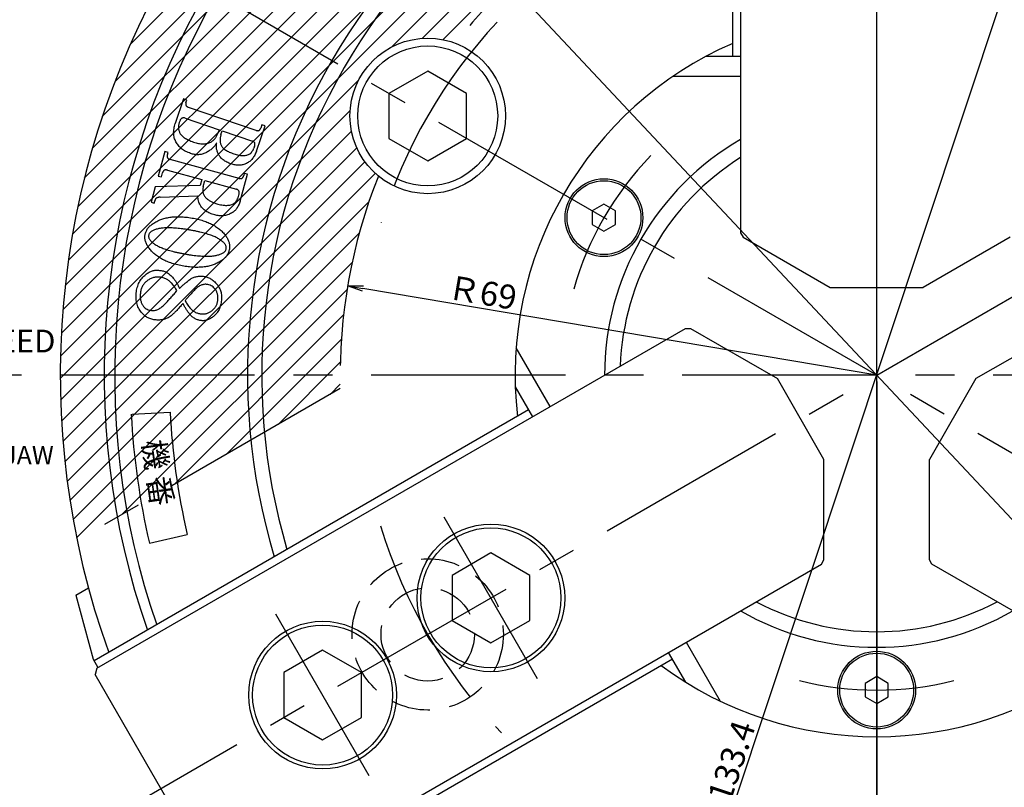
# Model space of a CAD drawing. Extents: x 29 to 582, y 12 to 405.
# Drawn here: x 347 to 473, y 217 to 316 of the extents above; entities that cross this region are included whole.
import ezdxf

# ---------------------------------------------------------------- set-up
doc = ezdxf.new("R2010")
doc.units = 0
doc.header["$LTSCALE"] = 20
for name, pattern in [('CENTER', [2, 1.25, -0.25, 0.25, -0.25]), ('HIDDEN', [0.375, 0.25, -0.125]), ('PHANTOM', [2.5, 1.25, -0.25, 0.25, -0.25, 0.25, -0.25])]:
    doc.linetypes.add(name, pattern=pattern)
doc.layers.get('0').update_dxf_attribs({"linetype": 'CONTINUOUS'})
for name, color, linetype in [('GR0', 7, 'CONTINUOUS'), ('MAIN0', 7, 'CONTINUOUS'), ('MAIN1', 7, 'CONTINUOUS')]:
    doc.layers.add(name, color=color, linetype=linetype)
doc.styles.add('KNJYOKO', font='TXT', dxfattribs={"bigfont": 'BIGFONT'})
doc.dimstyles.new('DXF001', dxfattribs={"dimtxt": 3.1, "dimasz": 2, "dimexe": 2, "dimexo": 0.8, "dimgap": 0.09, "dimtad": 1, "dimdec": 3, "dimdsep": 46, "dimtxsty": 'Standard', "dimcen": 0.09, "dimaunit": 1, "dimadec": 4, "dimazin": 2, "dimtfac": 0.903226, "dimtdec": 4, "dimtmove": 0, "dimatfit": 3, "dimfxl": 1, "dimtvp": 0.66129, "dimtolj": 1, "dimtzin": 0, "dimarcsym": 0})

# ---------------------------------------------------------------- blocks, each defined once
blk = doc.blocks.new('_OPEN')
at = {"color": 0, "linetype": 'ByBlock', "lineweight": -2}
for p, q in [((-1, 0.166667), (0, 0)), ((0, 0), (-1, -0.166667)), ((0, 0), (-1, 0))]:
    blk.add_line(p, q, dxfattribs=at)
blk = doc.blocks.new('*D24')
at = {"layer": 'MAIN0', "color": 0, "linetype": 'ByBlock', "lineweight": -2}
for p, q in [((456.98, 269.57), (456.98, 153.37)), ((511.63, 175.71), (515.48, 169.04))]:
    blk.add_line(p, q, dxfattribs=at)
blk.add_arc((456.98, 270.37), 115, 270.9964, 299.0035, dxfattribs=at)
at = {"layer": 'MAIN0', "color": 0, "linetype": 'ByBlock', "xscale": 2, "yscale": 2, "zscale": 2}
for p, rotation in [((514.48, 170.78), 29.99999532175747), ((456.98, 155.37), 180)]:
    blk.add_blockref('_OPEN', p, dxfattribs=dict(at, rotation=rotation))
at = {"layer": 'MAIN0', "color": 0, "linetype": 'ByBlock', "insert": (486.21, 161.27), "char_height": 3.1, "attachment_point": 5, "rotation": 15, "line_spacing_factor": 0.673548}
blk.add_mtext('\\A1;30°', dxfattribs=at)
blk = doc.blocks.new('*D29')
at = {"layer": 'MAIN0', "color": 0, "linetype": 'ByBlock', "lineweight": -2}
for p, q in [((423.98, 370.85), (423.98, 387.37)), ((456.98, 151.17), (456.98, 387.37)), ((425.98, 385.37), (454.98, 385.37))]:
    blk.add_line(p, q, dxfattribs=at)
at = {"layer": 'MAIN0', "color": 0, "linetype": 'ByBlock', "xscale": 2, "yscale": 2, "zscale": 2, "rotation": 180}
blk.add_blockref('_OPEN', (423.98, 385.37), dxfattribs=at)
at = {"layer": 'MAIN0', "color": 0, "linetype": 'ByBlock', "xscale": 2, "yscale": 2, "zscale": 2}
blk.add_blockref('_OPEN', (456.98, 385.37), dxfattribs=at)
at = {"layer": 'MAIN0', "color": 0, "linetype": 'ByBlock', "insert": (436.5, 387.42), "char_height": 3.1, "attachment_point": 5, "line_spacing_factor": 0.673548}
blk.add_mtext('\\A1;33', dxfattribs=at)
blk = doc.blocks.new('*D30')
at = {"layer": 'MAIN0', "color": 0, "linetype": 'ByBlock', "lineweight": -2}
blk.add_line((456.98, 270.37), (390.91, 281.52), dxfattribs=at)
at = {"layer": 'MAIN0', "color": 0, "linetype": 'ByBlock', "xscale": 2, "yscale": 2, "zscale": 2, "rotation": 170.4215779039527}
blk.add_blockref('_OPEN', (388.94, 281.85), dxfattribs=at)
at = {"layer": 'MAIN0', "color": 0, "linetype": 'ByBlock', "insert": (406.24, 281.01), "char_height": 3.1, "attachment_point": 5, "rotation": 350.4216, "line_spacing_factor": 0.673548, "style": 'KNJYOKO'}
blk.add_mtext('\\A1;Ｒ69', dxfattribs=at)
blk = doc.blocks.new('*D47')
at = {"layer": 'MAIN0', "color": 0, "linetype": 'ByBlock', "lineweight": -2}
blk.add_line((436.58, 209), (477.38, 331.74), dxfattribs=at)
at = {"layer": 'MAIN0', "color": 0, "linetype": 'ByBlock', "xscale": 2, "yscale": 2, "zscale": 2}
for p, rotation in [((478.01, 333.64), 71.61267880127924), ((435.95, 207.1), 251.6126788012792)]:
    blk.add_blockref('_OPEN', p, dxfattribs=dict(at, rotation=rotation))
at = {"layer": 'MAIN0', "color": 0, "linetype": 'ByBlock', "insert": (437.65, 218.71), "char_height": 3.1, "attachment_point": 5, "rotation": 71.6127, "line_spacing_factor": 0.673548}
blk.add_mtext('\\A1;∅133.4', dxfattribs=at)
blk = doc.blocks.new('*D54')
at = {"layer": 'MAIN0', "color": 0, "linetype": 'ByBlock', "lineweight": -2}
for p, q in [((528.93, 193.62), (385.03, 347.12)), ((530.3, 192.16), (542.49, 179.16))]:
    blk.add_line(p, q, dxfattribs=at)
at = {"layer": 'MAIN0', "color": 0, "linetype": 'ByBlock', "xscale": 2, "yscale": 2, "zscale": 2}
for p, rotation in [((383.66, 348.58), 133.1523897340054), ((530.3, 192.16), 313.1523897340054)]:
    blk.add_blockref('_OPEN', p, dxfattribs=dict(at, rotation=rotation))
at = {"layer": 'MAIN0', "color": 0, "linetype": 'ByBlock', "insert": (538.15, 186.78), "char_height": 3.1, "attachment_point": 5, "rotation": 313.1524, "line_spacing_factor": 0.673548}
blk.add_mtext('\\A1;∅214.4', dxfattribs=at)
blk = doc.blocks.new('*X55')
at = {"layer": 'MAIN0', "color": 0, "linetype": 'ByBlock', "lineweight": -2}
for p, q in [((357.39, 303.65), (423.7, 369.96)), ((356.11, 299.54), (423.98, 367.41)), ((358.98, 308.07), (419.28, 368.37)), ((360.97, 312.89), (414.46, 366.38)), ((355.07, 295.68), (423.98, 364.58)), ((363.56, 318.3), (409.05, 363.79)), ((354.23, 292.01), (423.98, 361.75)), ((367.13, 324.7), (402.65, 360.22)), ((353.56, 288.5), (423.98, 358.92)), ((353.02, 285.14), (423.98, 356.1)), ((373.01, 333.41), (393.94, 354.34)), ((352.61, 281.9), (423.98, 353.27)), ((352.32, 278.78), (423.98, 350.44)), ((352.12, 275.75), (423.98, 347.61)), ((352.01, 272.81), (423.98, 344.78)), ((394.58, 312.56), (423.98, 341.95)), ((398.54, 313.68), (423.98, 339.13)), ((401.2, 313.51), (423.98, 336.3)), ((417.4, 326.89), (423.98, 333.47)), ((351.98, 269.96), (390.39, 308.36)), ((352.03, 267.17), (389.26, 304.41)), ((352.14, 264.46), (389.43, 301.75)), ((352.33, 261.82), (390.12, 299.61)), ((352.57, 259.23), (391.16, 297.82)), ((352.87, 256.71), (392.49, 296.32)), ((353.23, 254.23), (391.69, 292.7)), ((353.63, 251.81), (390.43, 288.61)), ((354.09, 249.44), (389.52, 284.87)), ((359.92, 252.44), (388.86, 281.38)), ((366.61, 256.3), (388.41, 278.11)), ((373.3, 260.16), (388.13, 275)), ((379.99, 264.03), (388, 272.03)), ((386.68, 267.89), (387.99, 269.19))]:
    blk.add_line(p, q, dxfattribs=at)

msp = doc.modelspace()

# ---------------------------------------------------------------- linework, layer by layer
at = {"layer": 'MAIN0', "color": 3, "linetype": 'CENTER'}
for p, q in [((456.9788, 150.3699), (456.9788, 389.3699)), ((353.0557, 210.3699), (560.9018, 330.3699)), ((560.9018, 210.3699), (353.0557, 330.3699)), ((576.9788, 270.3699), (336.9788, 270.3699)), ((413.367, 231.3343), (401.367, 252.1189)), ((391.7164, 218.8343), (379.7164, 239.6189))]:
    msp.add_line(p, q, dxfattribs=at)
at = {"layer": 'MAIN0', "color": 3, "linetype": 'Continuous'}
for p, q in [((438.4788, 311.3699), (438.4788, 375.9066)), ((439.4788, 376.0566), (439.4788, 288.6562)), ((399.2365, 309.4809), (394.2365, 306.5942)), ((404.2365, 306.5942), (399.2365, 309.4809)), ((394.2365, 306.5942), (394.2365, 300.8207)), ((404.2365, 300.8207), (404.2365, 306.5942)), ((394.2365, 300.8207), (399.2365, 297.9339)), ((399.2365, 297.9339), (404.2365, 300.8207)), ((421.9047, 292.352), (420.4047, 291.4859)), ((420.4047, 291.4859), (420.4047, 289.7539)), ((423.4047, 291.4859), (421.9047, 292.352)), ((423.4047, 289.7539), (423.4047, 291.4859)), ((420.4047, 289.7539), (421.9047, 288.8879)), ((421.9047, 288.8879), (423.4047, 289.7539)), ((439.4788, 288.6562), (439.7905, 288.1162)), ((439.7905, 288.1162), (450.9788, 281.6566)), ((474.167, 288.1162), (462.9788, 281.6566)), ((450.9788, 281.6566), (462.9788, 281.6566)), ((356.7014, 232.682), (432.3924, 276.3823)), ((432.3924, 276.3823), (433.016, 276.3823)), ((433.016, 276.3823), (444.2042, 269.9227)), ((480.9416, 276.3823), (469.7533, 269.9227)), ((450.2042, 259.5304), (444.2042, 269.9227)), ((469.7533, 269.9227), (463.7533, 259.5304)), ((412.2217, 265.8914), (356.3313, 233.623)), ((450.2042, 246.6114), (450.2042, 259.5304)), ((463.7533, 246.6114), (463.7533, 259.5304)), ((407.367, 247.5001), (402.367, 244.6133)), ((412.367, 244.6133), (407.367, 247.5001)), ((374.2014, 202.3711), (449.8924, 246.0714)), ((449.8924, 246.0714), (450.2042, 246.6114)), ((464.0651, 246.0714), (463.7533, 246.6114)), ((539.7561, 202.3711), (464.0651, 246.0714)), ((402.367, 244.6133), (402.367, 238.8398)), ((412.367, 238.8398), (412.367, 244.6133)), ((353.9957, 242.0896), (356.2063, 233.8396)), ((402.367, 238.8398), (407.367, 235.9531)), ((407.367, 235.9531), (412.367, 238.8398)), ((385.7164, 235.0001), (380.7164, 232.1133)), ((390.7164, 232.1133), (385.7164, 235.0001)), ((356.2063, 233.8396), (356.8313, 232.757)), ((430.7217, 233.8485), (374.8313, 201.5801)), ((356.7014, 232.682), (356.4818, 231.8624)), ((373.3818, 202.5907), (356.4818, 231.8624)), ((380.7164, 232.1133), (380.7164, 226.3398)), ((390.7164, 226.3398), (390.7164, 232.1133)), ((456.9788, 231.602), (455.4788, 230.7359)), ((455.4788, 230.7359), (455.4788, 229.0039)), ((458.4788, 230.7359), (456.9788, 231.602)), ((458.4788, 229.0039), (458.4788, 230.7359)), ((455.4788, 229.0039), (456.9788, 228.1379)), ((456.9788, 228.1379), (458.4788, 229.0039)), ((380.7164, 226.3398), (385.7164, 223.4531)), ((385.7164, 223.4531), (390.7164, 226.3398))]:
    msp.add_line(p, q, dxfattribs=at)
at = {"layer": 'MAIN0', "color": 3, "linetype": 'PHANTOM'}
for p, q in [((388.0002, 268.6502), (354.1538, 249.109)), ((361.2127, 265.351), (366.1035, 265.6074)), ((363.4392, 248.7746), (368.3111, 249.8994))]:
    msp.add_line(p, q, dxfattribs=at)
at = {"layer": 'MAIN0', "color": 3, "linetype": 'Continuous'}
for centre, radius in [((399.2365, 303.7074), 10), ((399.2365, 303.7074), 9), ((421.9047, 290.6199), 5), ((421.9047, 290.6199), 4.75), ((407.367, 241.7266), 9.5), ((407.367, 241.7266), 9), ((385.7164, 229.2266), 9.5), ((385.7164, 229.2266), 9), ((456.9788, 229.8699), 5), ((456.9788, 229.8699), 4.75)]:
    msp.add_circle(centre, radius, dxfattribs=at)
at = {"layer": 'MAIN0', "color": 12, "linetype": 'HIDDEN'}
for radius in [9.73, 6]:
    msp.add_circle((399.2365, 237.0324), radius, dxfattribs=at)
at = {"layer": 'MAIN0', "color": 3, "linetype": 'PHANTOM'}
for radius, start, end in [(69, 118.571878, 141.777157), (69, 158.222843, 181.428122), (96, 183, 193), (91, 183, 193)]:
    msp.add_arc((456.9788, 270.3699), radius, start, end, dxfattribs=at)
at = {"layer": 'MAIN0', "color": 3, "linetype": 'CENTER'}
for radius, start, end in [(66.675, 137.082722, 162.917278), (40.5, 135.816708, 164.183292), (40.5, 255.816708, 284.183292)]:
    msp.add_arc((456.9788, 270.3699), radius, start, end, dxfattribs=at)
at = {"layer": 'MAIN0', "color": 12, "linetype": 'CENTER'}
msp.add_arc((456.9788, 270.3699), 66.675, 196.901479, 223.627164, dxfattribs=at)
at = {"layer": 'MAIN1', "color": 7, "linetype": 'Continuous'}
for p, q in [((435.0413, 311.3699), (439.4788, 311.3699)), ((439.4788, 308.7718), (430.7577, 308.7718)), ((367.8484, 305.884), (366.7797, 302.7445)), ((368.26, 305.7439), (367.8484, 305.884)), ((368.1458, 305.4121), (368.26, 305.7439)), ((377.1936, 301.8417), (368.4927, 304.8023)), ((368.023, 303.4254), (372.4014, 301.9343)), ((372.4014, 301.9343), (372.2334, 301.4387)), ((372.6449, 301.2987), (372.813, 301.7943)), ((372.813, 301.7943), (376.7239, 300.4648)), ((377.213, 299.1913), (378.3184, 302.4407)), ((377.9068, 302.5807), (377.756, 302.139)), ((378.3184, 302.4407), (377.9068, 302.5807)), ((365.4348, 299.1133), (364.576, 295.972)), ((365.8382, 299.0023), (365.4348, 299.1133)), ((365.7618, 298.7213), (365.8382, 299.0023)), ((376.9695, 299.827), (376.8747, 299.5512)), ((374.9957, 295.6574), (366.1299, 298.0834)), ((364.9794, 295.861), (365.1188, 296.3658)), ((365.7609, 296.7336), (370.1823, 295.5248)), ((375.6464, 296.3208), (375.5699, 296.0398)), ((376.0498, 296.2098), (375.6464, 296.3208)), ((364.576, 295.972), (364.9794, 295.861)), ((370.1823, 295.5248), (369.9664, 294.7391)), ((370.3699, 294.6281), (370.5857, 295.4138)), ((370.5857, 295.4138), (374.6267, 294.3076)), ((375.0987, 292.7306), (376.0498, 296.2098)), ((364.1916, 294.5695), (363.6542, 292.6049)), ((369.9664, 294.7391), (364.1916, 294.5695)), ((363.6542, 292.6049), (364.0576, 292.4939)), ((364.0576, 292.4939), (364.1655, 292.8868)), ((364.8098, 293.2544), (369.681, 293.4295)), ((414.9717, 266.3244), (410.6112, 273.877)), ((410.503, 268.8683), (412.7217, 265.0254)), ((353.9957, 242.0896), (355.6038, 243.018)), ((432.4717, 236.0135), (436.8322, 228.4609)), ((432.4404, 230.8716), (430.2217, 234.7145))]:
    msp.add_line(p, q, dxfattribs=at)
for radius, start, end in [(105, 100.147944, 199.852056), (99.3537, 100.7313, 199.2687), (98, 100.881333, 199.118667), (80.9165, 103.216469, 196.783531), (79.0835, 103.528559, 196.471441), (46.5, 113.443807, 186.556193), (35, 120, 180), (33, 122.025932, 177.974068), (33, 242.025932, 297.974068), (35, 240, 300), (46.5, 233.443807, 306.556193)]:
    msp.add_arc((456.9788, 270.3699), radius, start, end, dxfattribs=at)
for points, knots in [([(368.1458, 305.4121), (368.135, 305.3772), (368.1145, 305.3113), (368.1082, 305.2121), (368.1203, 305.1204), (368.1554, 305.0371), (368.2125, 304.9642), (368.2863, 304.8987), (368.3824, 304.8448), (368.4542, 304.8171), (368.4927, 304.8023)], [0, 0, 0, 0, 0.13615639, 0.25728507, 0.36857519, 0.479313, 0.59050586, 0.71228784, 0.84587704, 1, 1, 1, 1]), ([(366.8637, 300.3807), (366.8205, 300.4638), (366.7342, 300.6297), (366.6448, 300.8978), (366.5861, 301.1769), (366.5615, 301.4683), (366.5648, 301.7718), (366.6064, 302.0866), (366.6744, 302.4144), (366.7439, 302.6323), (366.7797, 302.7445)], [0, 0, 0, 0, 0.11498953, 0.22982622, 0.34627291, 0.46514135, 0.58884986, 0.71882368, 0.85520149, 1, 1, 1, 1]), ([(367.2839, 302.8802), (367.2656, 302.8209), (367.2296, 302.7042), (367.1945, 302.5267), (367.1806, 302.3512), (367.1792, 302.1773), (367.1986, 302.0044), (367.2391, 301.8341), (367.2917, 301.6635), (367.3422, 301.5546), (367.3679, 301.4991)], [0, 0, 0, 0, 0.13095417, 0.25758287, 0.38080967, 0.50206321, 0.62408165, 0.74688828, 0.87103445, 1, 1, 1, 1]), ([(368.023, 303.4254), (367.9831, 303.4364), (367.9072, 303.4573), (367.7911, 303.4615), (367.684, 303.4309), (367.5844, 303.3758), (367.4948, 303.2906), (367.4163, 303.1781), (367.3413, 303.0407), (367.3039, 302.9362), (367.2839, 302.8802)], [0, 0, 0, 0, 0.11881782, 0.22631064, 0.32909047, 0.43548487, 0.55102181, 0.68124583, 0.8292053, 1, 1, 1, 1]), ([(367.3679, 301.4991), (367.3992, 301.4433), (367.4641, 301.3273), (367.6022, 301.1701), (367.7724, 301.0189), (367.9767, 300.8728), (368.2144, 300.7307), (368.4871, 300.5957), (368.7941, 300.4667), (369.0123, 300.389), (369.1262, 300.3484)], [0, 0, 0, 0, 0.08909953, 0.18515842, 0.29027279, 0.40663297, 0.53529311, 0.6765818, 0.83119325, 1, 1, 1, 1]), ([(371.3348, 300.3312), (371.3878, 300.3649), (371.4922, 300.4312), (371.6383, 300.5439), (371.769, 300.6694), (371.8883, 300.8031), (371.9944, 300.9469), (372.09, 301.0994), (372.1702, 301.2644), (372.2121, 301.3801), (372.2334, 301.4387)], [0, 0, 0, 0, 0.12919963, 0.25462016, 0.37909557, 0.50165885, 0.62321883, 0.74674187, 0.87174323, 1, 1, 1, 1]), ([(377.1936, 301.8417), (377.2264, 301.8319), (377.2883, 301.8134), (377.3809, 301.8049), (377.4668, 301.8106), (377.542, 301.8444), (377.6115, 301.8895), (377.6693, 301.9568), (377.7201, 302.0404), (377.7435, 302.1047), (377.756, 302.139)], [0, 0, 0, 0, 0.14039116, 0.26498471, 0.38076176, 0.48934777, 0.59992343, 0.71911515, 0.85028955, 1, 1, 1, 1]), ([(368.7491, 298.8767), (368.6386, 298.9175), (368.4231, 298.9971), (368.1177, 299.1398), (367.8385, 299.3), (367.59, 299.4831), (367.3658, 299.6795), (367.1682, 299.8938), (366.998, 300.1271), (366.9084, 300.2962), (366.8637, 300.3807)], [0, 0, 0, 0, 0.14266782, 0.27811503, 0.40793806, 0.5318392, 0.65141591, 0.76840729, 0.88431314, 1, 1, 1, 1]), ([(369.1262, 300.3484), (369.2335, 300.3137), (369.4417, 300.2463), (369.7524, 300.1757), (370.0499, 300.1308), (370.3342, 300.1161), (370.6051, 300.1251), (370.8622, 300.1649), (371.1071, 300.2294), (371.2595, 300.2975), (371.3348, 300.3312)], [0, 0, 0, 0, 0.14918574, 0.28965965, 0.42130887, 0.54699933, 0.66595242, 0.77945233, 0.89086993, 1, 1, 1, 1]), ([(372.1062, 300.2536), (372.0655, 300.1862), (371.9844, 300.0519), (371.8455, 299.8609), (371.6906, 299.682), (371.5181, 299.516), (371.3338, 299.357), (371.1293, 299.2149), (370.9145, 299.076), (370.7603, 298.9982), (370.6819, 298.9586)], [0, 0, 0, 0, 0.12082098, 0.24076883, 0.36189116, 0.48349909, 0.60784901, 0.73509679, 0.86538324, 1, 1, 1, 1]), ([(372.3346, 298.7625), (372.3034, 298.8289), (372.2422, 298.959), (372.1704, 299.1569), (372.1117, 299.3499), (372.0773, 299.5394), (372.0521, 299.7243), (372.055, 299.9048), (372.0673, 300.0821), (372.0932, 300.1964), (372.1062, 300.2536)], [0, 0, 0, 0, 0.14272998, 0.27991757, 0.40960585, 0.53496792, 0.6546781, 0.77216963, 0.88588731, 1, 1, 1, 1]), ([(372.6449, 301.2987), (372.6252, 301.235), (372.5866, 301.1104), (372.5475, 300.9223), (372.5274, 300.7375), (372.5279, 300.5556), (372.545, 300.3766), (372.5793, 300.2009), (372.6333, 300.0287), (372.6839, 299.9191), (372.7096, 299.8636)], [0, 0, 0, 0, 0.13537013, 0.26507922, 0.38987193, 0.51251094, 0.63425155, 0.75479567, 0.87577224, 1, 1, 1, 1]), ([(376.9695, 299.827), (376.9813, 299.8662), (377.0036, 299.9402), (377.0191, 300.0484), (377.0184, 300.1463), (376.9977, 300.2343), (376.954, 300.31), (376.8955, 300.3759), (376.8167, 300.429), (376.756, 300.4524), (376.7239, 300.4648)], [0, 0, 0, 0, 0.15730307, 0.29661248, 0.41805209, 0.53182005, 0.63929032, 0.7506572, 0.86775598, 1, 1, 1, 1]), ([(370.6819, 298.9586), (370.6079, 298.9245), (370.4608, 298.8566), (370.2293, 298.7875), (369.9943, 298.7388), (369.7538, 298.715), (369.5082, 298.7172), (369.2581, 298.7468), (369.0033, 298.7977), (368.8349, 298.85), (368.7491, 298.8767)], [0, 0, 0, 0, 0.12287727, 0.24429617, 0.36381175, 0.48476492, 0.60838634, 0.73388159, 0.86445542, 1, 1, 1, 1]), ([(372.7096, 299.8636), (372.7375, 299.8145), (372.7963, 299.7112), (372.9199, 299.5696), (373.0752, 299.4327), (373.2642, 299.3041), (373.4803, 299.1723), (373.7319, 299.0518), (374.0144, 298.9327), (374.216, 298.862), (374.3213, 298.825)], [0, 0, 0, 0, 0.08636089, 0.18152505, 0.28588574, 0.4027069, 0.53092342, 0.67302463, 0.82923133, 1, 1, 1, 1]), ([(377.213, 299.1913), (377.1796, 299.0979), (377.1145, 298.9158), (376.9891, 298.6615), (376.8544, 298.4262), (376.7011, 298.2149), (376.5326, 298.0258), (376.3476, 297.8613), (376.149, 297.7168), (376.0051, 297.6397), (375.9331, 297.6011)], [0, 0, 0, 0, 0.1418334, 0.27652649, 0.40503841, 0.52942309, 0.64952123, 0.76671665, 0.8830934, 1, 1, 1, 1]), ([(376.2714, 298.7733), (376.3401, 298.8228), (376.4757, 298.9205), (376.6449, 299.1051), (376.7827, 299.3152), (376.8436, 299.4715), (376.8747, 299.5512)], [0, 0, 0, 0, 0.25281037, 0.49920678, 0.74485199, 1, 1, 1, 1]), ([(365.7618, 298.7213), (365.7528, 298.6818), (365.7358, 298.6072), (365.7298, 298.4979), (365.7436, 298.3979), (365.7838, 298.3116), (365.839, 298.2335), (365.9188, 298.1709), (366.0169, 298.119), (366.0909, 298.0957), (366.1299, 298.0834)], [0, 0, 0, 0, 0.14384816, 0.27165523, 0.38749425, 0.4983845, 0.60698628, 0.72458583, 0.85504504, 1, 1, 1, 1]), ([(373.9464, 297.5386), (373.8488, 297.5738), (373.6605, 297.6417), (373.3954, 297.7647), (373.1528, 297.8952), (372.9402, 298.0468), (372.7465, 298.2019), (372.5853, 298.3781), (372.4423, 298.5611), (372.3702, 298.696), (372.3346, 298.7625)], [0, 0, 0, 0, 0.14972543, 0.28899942, 0.42181702, 0.54701668, 0.66564278, 0.77941473, 0.89125916, 1, 1, 1, 1]), ([(375.9331, 297.6011), (375.8591, 297.567), (375.7114, 297.4989), (375.4778, 297.4291), (375.2381, 297.3837), (374.9919, 297.361), (374.7384, 297.3693), (374.4791, 297.4001), (374.2122, 297.4525), (374.0364, 297.5095), (373.9464, 297.5386)], [0, 0, 0, 0, 0.11957875, 0.23874705, 0.3569207, 0.47768093, 0.60118553, 0.72867418, 0.86112358, 1, 1, 1, 1]), ([(374.3213, 298.825), (374.4193, 298.7935), (374.6088, 298.7327), (374.8903, 298.6655), (375.1568, 298.6221), (375.4091, 298.6008), (375.6468, 298.6073), (375.87, 298.6372), (376.0794, 298.6895), (376.2081, 298.7457), (376.2714, 298.7733)], [0, 0, 0, 0, 0.15439691, 0.29839784, 0.43373307, 0.5590973, 0.67766504, 0.78966679, 0.89655555, 1, 1, 1, 1]), ([(365.7609, 296.7336), (365.7207, 296.7426), (365.6454, 296.7596), (365.5345, 296.7658), (365.4346, 296.7517), (365.3458, 296.7147), (365.2696, 296.6564), (365.2061, 296.5772), (365.1543, 296.4787), (365.131, 296.4047), (365.1188, 296.3658)], [0, 0, 0, 0, 0.14558648, 0.27269378, 0.39036444, 0.4994416, 0.6091381, 0.72609377, 0.85583869, 1, 1, 1, 1]), ([(374.9957, 295.6574), (375.0302, 295.6493), (375.0958, 295.6339), (375.193, 295.6348), (375.2819, 295.6521), (375.3604, 295.6928), (375.4306, 295.7506), (375.4858, 295.8314), (375.5372, 295.9271), (375.5585, 296.0007), (375.5699, 296.0398)], [0, 0, 0, 0, 0.13460499, 0.255346241, 0.366858569, 0.476070031, 0.588150195, 0.709539187, 0.845551669, 1, 1, 1, 1]), ([(370.3699, 294.6281), (370.3523, 294.5555), (370.3182, 294.4145), (370.2979, 294.2025), (370.3034, 293.9998), (370.3355, 293.806), (370.3999, 293.6238), (370.4869, 293.4492), (370.603, 293.2843), (370.6988, 293.1869), (370.7477, 293.1372)], [0, 0, 0, 0, 0.13779544, 0.26787662, 0.39217503, 0.51161637, 0.62926697, 0.74787203, 0.87125289, 1, 1, 1, 1]), ([(374.9472, 293.4965), (374.9607, 293.5493), (374.9861, 293.6487), (374.9977, 293.7933), (374.994, 293.9221), (374.9654, 294.0357), (374.9115, 294.1312), (374.837, 294.21), (374.7406, 294.2713), (374.6658, 294.2951), (374.6267, 294.3076)], [0, 0, 0, 0, 0.16410729, 0.30942379, 0.43641116, 0.55166953, 0.65935289, 0.76382109, 0.87635351, 1, 1, 1, 1]), ([(364.8098, 293.2544), (364.7661, 293.2511), (364.6829, 293.2449), (364.5654, 293.2229), (364.4628, 293.1905), (364.3725, 293.1516), (364.2983, 293.0996), (364.2395, 293.0374), (364.1925, 292.9671), (364.1746, 292.9138), (364.1655, 292.8868)], [0, 0, 0, 0, 0.16533545, 0.31462999, 0.44952602, 0.57089098, 0.68437301, 0.78850384, 0.89277568, 1, 1, 1, 1]), ([(370.0076, 292.194), (369.957, 292.2899), (369.8566, 292.4801), (369.7574, 292.7874), (369.6932, 293.1044), (369.6851, 293.3204), (369.681, 293.4295)], [0, 0, 0, 0, 0.25145258, 0.49873222, 0.74687112, 1, 1, 1, 1]), ([(370.7477, 293.1372), (370.8415, 293.0548), (371.0357, 292.8843), (371.3868, 292.6839), (371.7837, 292.5028), (372.0738, 292.4168), (372.2251, 292.372)], [0, 0, 0, 0, 0.22235647, 0.46042417, 0.71841088, 1, 1, 1, 1]), ([(372.2251, 292.372), (372.3469, 292.3406), (372.5802, 292.2804), (372.922, 292.2252), (373.2381, 292.1973), (373.5296, 292.2038), (373.7969, 292.24), (374.0394, 292.3074), (374.2587, 292.4066), (374.3831, 292.501), (374.4446, 292.5477)], [0, 0, 0, 0, 0.16305741, 0.31260601, 0.4486901, 0.57436636, 0.69012593, 0.79779814, 0.9001128, 1, 1, 1, 1]), ([(375.0987, 292.7306), (375.0732, 292.6444), (375.0237, 292.4768), (374.9257, 292.2388), (374.814, 292.02), (374.6892, 291.8183), (374.5433, 291.6406), (374.3874, 291.4768), (374.2116, 291.336), (374.0846, 291.2572), (374.0211, 291.2177)], [0, 0, 0, 0, 0.14115928, 0.2747995, 0.40402645, 0.52730965, 0.64700008, 0.76503701, 0.88248863, 1, 1, 1, 1]), ([(374.4446, 292.5477), (374.4969, 292.5999), (374.6089, 292.7119), (374.7413, 292.9305), (374.8568, 293.1958), (374.9158, 293.392), (374.9472, 293.4965)], [0, 0, 0, 0, 0.20328417, 0.43542753, 0.69917147, 1, 1, 1, 1]), ([(371.8429, 290.9692), (371.735, 291.001), (371.5252, 291.0626), (371.2272, 291.1767), (370.9575, 291.3093), (370.7119, 291.4526), (370.4965, 291.6161), (370.3037, 291.7904), (370.1388, 291.9826), (370.0511, 292.1239), (370.0076, 292.194)], [0, 0, 0, 0, 0.148975209, 0.289652733, 0.422224045, 0.54695429, 0.665804404, 0.779838614, 0.890890417, 1, 1, 1, 1]), ([(363.9076, 289.8516), (363.9842, 289.9036), (364.1381, 290.0082), (364.3825, 290.1454), (364.6359, 290.2718), (364.9018, 290.3803), (365.1787, 290.4738), (365.4648, 290.5593), (365.7642, 290.6218), (366.0731, 290.6753), (366.3932, 290.7151), (366.724, 290.7361), (367.0653, 290.7489), (367.4179, 290.7436), (367.7811, 290.7212), (368.1555, 290.6889), (368.5404, 290.6431), (368.7995, 290.5999), (368.9309, 290.578)], [0, 0, 0, 0, 0.05330083, 0.10711929, 0.16132271, 0.21627397, 0.27239009, 0.32962344, 0.38811085, 0.44841488, 0.51015895, 0.57381764, 0.63923962, 0.70685231, 0.7767952, 0.84877591, 0.92328007, 1, 1, 1, 1]), ([(368.9309, 290.578), (369.058, 290.5548), (369.3078, 290.5092), (369.6734, 290.4266), (370.0252, 290.3366), (370.3617, 290.232), (370.6864, 290.1232), (370.9957, 290.0001), (371.2911, 289.8689), (371.5724, 289.7278), (371.8371, 289.5737), (372.091, 289.4141), (372.3287, 289.2412), (372.5531, 289.0591), (372.765, 288.8685), (372.9577, 288.6632), (373.1434, 288.4544), (373.2522, 288.304), (373.3065, 288.229)], [0, 0, 0, 0, 0.07603953, 0.1493859, 0.22054026, 0.28967753, 0.35672107, 0.42198222, 0.48547426, 0.54693028, 0.60706393, 0.66566895, 0.72329643, 0.77991846, 0.83571253, 0.89082198, 0.94552308, 1, 1, 1, 1]), ([(374.0211, 291.2177), (373.9374, 291.1729), (373.7724, 291.0845), (373.5124, 290.9835), (373.2471, 290.9113), (372.9766, 290.8652), (372.7003, 290.8479), (372.4189, 290.8609), (372.1307, 290.8975), (371.94, 290.945), (371.8429, 290.9692)], [0, 0, 0, 0, 0.12634061, 0.24911829, 0.37048299, 0.49205862, 0.61394995, 0.73843733, 0.86674708, 1, 1, 1, 1]), ([(362.888, 288.4332), (362.9025, 288.5036), (362.9314, 288.6439), (363.0051, 288.8452), (363.0972, 289.0392), (363.2169, 289.2209), (363.3551, 289.3962), (363.5181, 289.5589), (363.7014, 289.7142), (363.8375, 289.8049), (363.9076, 289.8516)], [0, 0, 0, 0, 0.11968068, 0.23842389, 0.35624651, 0.47672067, 0.60021926, 0.72773062, 0.85976857, 1, 1, 1, 1]), ([(363.6711, 288.8297), (363.6291, 288.7982), (363.548, 288.7373), (363.4553, 288.6199), (363.3841, 288.4934), (363.3631, 288.4002), (363.3526, 288.3536)], [0, 0, 0, 0, 0.26687522, 0.51484474, 0.75780979, 1, 1, 1, 1]), ([(368.6636, 289.031), (368.5094, 289.0565), (368.2083, 289.1063), (367.7655, 289.1715), (367.3431, 289.2239), (366.9405, 289.2629), (366.5587, 289.2933), (366.1959, 289.3091), (365.8538, 289.3166), (365.5314, 289.3102), (365.2296, 289.2911), (364.9468, 289.2624), (364.6843, 289.2217), (364.4423, 289.1661), (364.2197, 289.1026), (364.0173, 289.0251), (363.8348, 288.9353), (363.7246, 288.8642), (363.6711, 288.8297)], [0, 0, 0, 0, 0.09202126, 0.17971124, 0.26350034, 0.3425896, 0.41787288, 0.48898392, 0.55638783, 0.61934366, 0.67879567, 0.73436651, 0.78667797, 0.83509367, 0.88048743, 0.92285479, 0.96252981, 1, 1, 1, 1]), ([(373.185, 287.1862), (373.1473, 287.2368), (373.0692, 287.3412), (372.9254, 287.4833), (372.7656, 287.6264), (372.5805, 287.7614), (372.3738, 287.8909), (372.1453, 288.0165), (371.8965, 288.1412), (371.6235, 288.2563), (371.3293, 288.3681), (371.0143, 288.4794), (370.6752, 288.5799), (370.3163, 288.6826), (369.9343, 288.7743), (369.5311, 288.8677), (369.1046, 288.9507), (368.8126, 289.0039), (368.6636, 289.031)], [0, 0, 0, 0, 0.03794501, 0.07843277, 0.12142823, 0.16705, 0.21618616, 0.26827217, 0.32401563, 0.38365227, 0.44663045, 0.5135604, 0.58473457, 0.65955702, 0.73834982, 0.82129753, 0.90875646, 1, 1, 1, 1]), ([(363.3728, 286.7556), (363.3225, 286.823), (363.2244, 286.9546), (363.1056, 287.1642), (363.0041, 287.3715), (362.9324, 287.5825), (362.8814, 287.7937), (362.861, 288.0065), (362.8571, 288.2207), (362.8777, 288.362), (362.888, 288.4332)], [0, 0, 0, 0, 0.14013549, 0.27334741, 0.40108142, 0.5243602, 0.6440153, 0.76236923, 0.88020719, 1, 1, 1, 1]), ([(363.3526, 288.3536), (363.347, 288.3063), (363.3357, 288.2119), (363.3587, 288.0695), (363.4078, 287.9282), (363.4632, 287.8431), (363.4922, 287.7985)], [0, 0, 0, 0, 0.24207104, 0.48313995, 0.72928803, 1, 1, 1, 1]), ([(363.4922, 287.7985), (363.5308, 287.748), (363.6102, 287.644), (363.7541, 287.5006), (363.9163, 287.3573), (364.1051, 287.2232), (364.3157, 287.0923), (364.5479, 286.9636), (364.8055, 286.8426), (365.0841, 286.7231), (365.3855, 286.6078), (365.7108, 286.5006), (366.0576, 286.3942), (366.4275, 286.2931), (366.82, 286.196), (367.2353, 286.104), (367.6739, 286.0154), (367.9747, 285.9622), (368.1288, 285.935)], [0, 0, 0, 0, 0.037389213, 0.076973961, 0.119351562, 0.164679648, 0.213096269, 0.265351715, 0.320885575, 0.3805294, 0.443845624, 0.5108238, 0.582153007, 0.65738564, 0.736575463, 0.820187771, 0.907844179, 1, 1, 1, 1]), ([(373.3065, 288.229), (373.3518, 288.1626), (373.4405, 288.0325), (373.5472, 287.826), (373.6363, 287.6203), (373.7019, 287.4111), (373.7407, 287.2005), (373.7598, 286.9881), (373.757, 286.7744), (373.7372, 286.6325), (373.7273, 286.5613)], [0, 0, 0, 0, 0.13635534, 0.26691181, 0.39401171, 0.51651294, 0.63811269, 0.75699203, 0.8780096, 1, 1, 1, 1]), ([(367.8615, 284.388), (367.7301, 284.4114), (367.4715, 284.4572), (367.0937, 284.5445), (366.7295, 284.6347), (366.3811, 284.7398), (366.0474, 284.8528), (365.7279, 284.9754), (365.4252, 285.111), (365.1353, 285.2516), (364.863, 285.4066), (364.6045, 285.5689), (364.3615, 285.7424), (364.1328, 285.9241), (363.9188, 286.1165), (363.7217, 286.3198), (363.5362, 286.5303), (363.4272, 286.6806), (363.3728, 286.7556)], [0, 0, 0, 0, 0.07690025, 0.15120938, 0.22330653, 0.2930051, 0.36073706, 0.42620477, 0.49005235, 0.55174708, 0.61173554, 0.6703924, 0.7275117, 0.78362271, 0.83856542, 0.893133, 0.94667621, 1, 1, 1, 1]), ([(373.7273, 286.5613), (373.7136, 286.4908), (373.6862, 286.3505), (373.6143, 286.1493), (373.5264, 285.9558), (373.4162, 285.7722), (373.2863, 285.5968), (373.1337, 285.433), (372.9641, 285.2743), (372.837, 285.1809), (372.7718, 285.133)], [0, 0, 0, 0, 0.12188103, 0.24266915, 0.36197408, 0.48262644, 0.60593551, 0.73215845, 0.86263025, 1, 1, 1, 1]), ([(373.0061, 286.155), (373.0482, 286.1873), (373.1289, 286.2494), (373.2216, 286.3665), (373.2936, 286.4918), (373.3143, 286.5845), (373.3246, 286.6311)], [0, 0, 0, 0, 0.26966606, 0.51783114, 0.75761878, 1, 1, 1, 1]), ([(373.3246, 286.6311), (373.3303, 286.6784), (373.3414, 286.7728), (373.3187, 286.9163), (373.2679, 287.0569), (373.2132, 287.1423), (373.185, 287.1862)], [0, 0, 0, 0, 0.24213072, 0.48325905, 0.73433835, 1, 1, 1, 1]), ([(372.7718, 285.133), (372.6951, 285.081), (372.5416, 284.9771), (372.2987, 284.8382), (372.0466, 284.7135), (371.7836, 284.6042), (371.5122, 284.5063), (371.2294, 284.4257), (370.9376, 284.3581), (370.6355, 284.3042), (370.323, 284.2652), (370.0004, 284.2384), (369.6681, 284.2305), (369.3256, 284.2306), (368.9736, 284.2498), (368.6113, 284.2815), (368.2394, 284.3267), (367.9887, 284.3674), (367.8615, 284.388)], [0, 0, 0, 0, 0.05445847, 0.1090987, 0.16447936, 0.21987454, 0.27661276, 0.33414828, 0.39282596, 0.45280596, 0.51465125, 0.57809214, 0.64320618, 0.71021322, 0.77957698, 0.85058503, 0.92417279, 1, 1, 1, 1]), ([(368.1288, 285.935), (368.2787, 285.9096), (368.5711, 285.8601), (369.0015, 285.7996), (369.4115, 285.7476), (369.8027, 285.7087), (370.1747, 285.6832), (370.5275, 285.6661), (370.8619, 285.6638), (371.1765, 285.6692), (371.4727, 285.689), (371.7489, 285.7209), (372.0066, 285.762), (372.2436, 285.8178), (372.4625, 285.882), (372.6625, 285.96), (372.8443, 286.0486), (372.9534, 286.1203), (373.0061, 286.155)], [0, 0, 0, 0, 0.09154261, 0.17862718, 0.26174334, 0.34048297, 0.41533562, 0.48634814, 0.55317191, 0.616711, 0.67581562, 0.73189653, 0.78414921, 0.83285186, 0.87848137, 0.92143187, 0.96201651, 1, 1, 1, 1]), ([(362.9783, 283.3134), (363.046, 283.3672), (363.1785, 283.4725), (363.391, 283.6032), (363.6055, 283.7106), (363.8232, 283.7926), (364.0447, 283.8448), (364.2683, 283.8724), (364.4959, 283.879), (364.6468, 283.8588), (364.7231, 283.8486)], [0, 0, 0, 0, 0.13764271, 0.269176333, 0.396484736, 0.519273721, 0.638632092, 0.757979503, 0.877595165, 1, 1, 1, 1]), ([(364.7231, 283.8486), (364.8048, 283.8426), (364.9675, 283.8309), (365.2073, 283.7788), (365.4398, 283.6963), (365.6671, 283.5885), (365.8854, 283.4475), (366.099, 283.2808), (366.3071, 283.0858), (366.4342, 282.9381), (366.4991, 282.8626)], [0, 0, 0, 0, 0.11723399, 0.23330312, 0.35002637, 0.46978142, 0.59258386, 0.72122364, 0.85741414, 1, 1, 1, 1]), ([(361.7541, 280.9158), (361.7685, 281.043), (361.7965, 281.2914), (361.8797, 281.6496), (361.9873, 281.9857), (362.1285, 282.2977), (362.2969, 282.5878), (362.4941, 282.8549), (362.7196, 283.1007), (362.8915, 283.242), (362.9783, 283.3134)], [0, 0, 0, 0, 0.13849004, 0.27028594, 0.39717055, 0.51983074, 0.64013125, 0.75943586, 0.8785276, 1, 1, 1, 1]), ([(363.0695, 282.4272), (363.0135, 282.3785), (362.902, 282.2814), (362.7572, 282.1154), (362.6266, 281.9401), (362.52, 281.7489), (362.4302, 281.546), (362.36, 281.3304), (362.3062, 281.1028), (362.2886, 280.9455), (362.2796, 280.8655)], [0, 0, 0, 0, 0.1238073, 0.24626784, 0.36668895, 0.48787073, 0.61064157, 0.7361992, 0.86566403, 1, 1, 1, 1]), ([(364.7565, 282.9696), (364.6804, 282.9752), (364.5297, 282.9864), (364.3049, 282.9707), (364.0846, 282.9403), (363.8701, 282.8807), (363.6602, 282.8033), (363.4564, 282.6993), (363.2577, 282.575), (363.1327, 282.4769), (363.0695, 282.4272)], [0, 0, 0, 0, 0.12551974, 0.24868595, 0.3703768, 0.49128847, 0.61460806, 0.73840927, 0.86762827, 1, 1, 1, 1]), ([(366.3181, 282.1776), (366.2693, 282.2337), (366.1723, 282.3451), (366.0063, 282.4901), (365.8303, 282.6201), (365.6406, 282.7298), (365.437, 282.8189), (365.2215, 282.8893), (364.9939, 282.9431), (364.8366, 282.9607), (364.7565, 282.9696)], [0, 0, 0, 0, 0.123745113, 0.246144149, 0.366504781, 0.488127942, 0.610837123, 0.736331696, 0.8657315, 1, 1, 1, 1]), ([(366.4991, 282.8626), (366.5774, 282.7643), (366.7365, 282.5645), (366.9429, 282.2331), (367.1394, 281.88), (367.2497, 281.6286), (367.3058, 281.5007)], [0, 0, 0, 0, 0.23718627, 0.48194949, 0.73631157, 1, 1, 1, 1]), ([(367.3058, 281.5007), (367.3894, 281.5866), (367.5695, 281.7715), (367.8797, 282.0468), (368.2392, 282.3496), (368.5015, 282.5528), (368.6401, 282.6601)], [0, 0, 0, 0, 0.203166575, 0.437545989, 0.702767027, 1, 1, 1, 1]), ([(368.6401, 282.6601), (368.699, 282.7017), (368.8161, 282.7842), (369.0075, 282.8849), (369.2088, 282.9667), (369.4218, 283.0283), (369.6449, 283.0714), (369.8786, 283.0963), (370.1237, 283.1015), (370.2896, 283.0883), (370.3749, 283.0816)], [0, 0, 0, 0, 0.11822113, 0.23497494, 0.35415064, 0.47436009, 0.59826004, 0.72682961, 0.85964361, 1, 1, 1, 1]), ([(370.3749, 283.0816), (370.4564, 283.0714), (370.619, 283.051), (370.8572, 282.9853), (371.0886, 282.8924), (371.3141, 282.7755), (371.5339, 282.6315), (371.7447, 282.4575), (371.9535, 282.2611), (372.0809, 282.1132), (372.1459, 282.0376)], [0, 0, 0, 0, 0.11659597, 0.23273969, 0.34997743, 0.47035972, 0.59322261, 0.72261698, 0.85845128, 1, 1, 1, 1]), ([(365.2924, 279.3538), (365.4494, 279.52), (365.7557, 279.8439), (366.1957, 280.3241), (366.6045, 280.786), (366.863, 281.0906), (366.9887, 281.2386)], [0, 0, 0, 0, 0.27042764, 0.52736849, 0.77036705, 1, 1, 1, 1]), ([(366.9887, 281.2386), (366.9438, 281.3129), (366.8511, 281.4663), (366.6954, 281.6979), (366.5139, 281.9347), (366.3847, 282.095), (366.3181, 282.1776)], [0, 0, 0, 0, 0.22533731, 0.46538862, 0.72424948, 1, 1, 1, 1]), ([(369.21, 281.2627), (369.1421, 281.1895), (369.0116, 281.0486), (368.826, 280.8435), (368.653, 280.6582), (368.4984, 280.4879), (368.3589, 280.3355), (368.2364, 280.1994), (368.1315, 280.0783), (368.0654, 280.0045), (368.0349, 279.9704)], [0, 0, 0, 0, 0.17148585, 0.32988488, 0.47497129, 0.60697049, 0.72490519, 0.82975979, 0.9215437, 1, 1, 1, 1]), ([(370.8035, 282.0469), (370.7358, 282.0507), (370.6005, 282.0583), (370.3972, 282.03), (370.1956, 281.9754), (369.9943, 281.8921), (369.7936, 281.7796), (369.5972, 281.6336), (369.3988, 281.4624), (369.2746, 281.331), (369.21, 281.2627)], [0, 0, 0, 0, 0.11013257, 0.22021548, 0.33229833, 0.4494388, 0.57397286, 0.70574511, 0.84714627, 1, 1, 1, 1]), ([(371.8591, 281.4787), (371.7881, 281.558), (371.6495, 281.7127), (371.3902, 281.8821), (371.1084, 282.0041), (370.9061, 282.0325), (370.8035, 282.0469)], [0, 0, 0, 0, 0.25824342, 0.50428943, 0.74845989, 1, 1, 1, 1]), ([(372.2502, 280.0407), (372.2556, 280.1117), (372.2662, 280.2498), (372.2586, 280.4536), (372.2379, 280.6483), (372.1984, 280.8342), (372.1383, 281.0095), (372.0655, 281.1767), (371.9717, 281.3339), (371.8969, 281.4301), (371.8591, 281.4787)], [0, 0, 0, 0, 0.13937637, 0.27115786, 0.39893406, 0.52267134, 0.64240711, 0.76145457, 0.8793991, 1, 1, 1, 1]), ([(372.1459, 282.0376), (372.2005, 281.9679), (372.3085, 281.8299), (372.4402, 281.6027), (372.5503, 281.3655), (372.6353, 281.1147), (372.6906, 280.8508), (372.7266, 280.5761), (372.7329, 280.2891), (372.72, 280.0949), (372.7135, 279.9959)], [0, 0, 0, 0, 0.12198341, 0.24118839, 0.36088957, 0.48189321, 0.60524238, 0.73182162, 0.86331702, 1, 1, 1, 1]), ([(362.5059, 278.3344), (362.4345, 278.4205), (362.2926, 278.5914), (362.115, 278.8733), (361.9724, 279.1732), (361.8604, 279.4893), (361.7842, 279.8229), (361.7387, 280.1722), (361.7273, 280.5392), (361.745, 280.7881), (361.7541, 280.9158)], [0, 0, 0, 0, 0.12109773, 0.24047056, 0.35977997, 0.48027365, 0.60306711, 0.72975613, 0.86140951, 1, 1, 1, 1]), ([(362.2796, 280.8655), (362.2729, 280.7809), (362.2598, 280.6156), (362.2655, 280.3736), (362.2877, 280.144), (362.3324, 279.9275), (362.3933, 279.7219), (362.4773, 279.5303), (362.5777, 279.35), (362.6619, 279.2425), (362.704, 279.1888)], [0, 0, 0, 0, 0.14318322, 0.27981961, 0.40828578, 0.5322579, 0.65254327, 0.76978075, 0.88485842, 1, 1, 1, 1]), ([(368.0349, 279.9704), (368.077, 279.8887), (368.1616, 279.7245), (368.3126, 279.4909), (368.4706, 279.2575), (368.5895, 279.1106), (368.6497, 279.0363)], [0, 0, 0, 0, 0.24587847, 0.49433024, 0.74423635, 1, 1, 1, 1]), ([(371.4756, 278.6528), (371.5313, 278.7011), (371.6409, 278.7959), (371.7857, 278.953), (371.9145, 279.1148), (372.0198, 279.2863), (372.108, 279.4637), (372.1758, 279.6493), (372.2268, 279.8419), (372.2424, 279.9742), (372.2502, 280.0407)], [0, 0, 0, 0, 0.13537963, 0.26604667, 0.39195614, 0.5147073, 0.63502992, 0.75539595, 0.87709997, 1, 1, 1, 1]), ([(372.7135, 279.9959), (372.701, 279.8879), (372.6765, 279.6763), (372.6071, 279.3707), (372.5184, 279.0825), (372.4032, 278.8137), (372.2646, 278.563), (372.1006, 278.3315), (371.9126, 278.119), (371.7712, 277.9934), (371.7, 277.9302)], [0, 0, 0, 0, 0.13780311, 0.27021479, 0.39717628, 0.51998532, 0.64077813, 0.7600756, 0.87931732, 1, 1, 1, 1]), ([(362.704, 279.1888), (362.7684, 279.12), (362.8963, 278.9835), (363.1372, 278.8316), (363.4108, 278.7276), (363.6073, 278.6999), (363.709, 278.6856)], [0, 0, 0, 0, 0.24430062, 0.4850445, 0.73352635, 1, 1, 1, 1]), ([(363.709, 278.6856), (363.7766, 278.6814), (363.9113, 278.6731), (364.1138, 278.6939), (364.3147, 278.7397), (364.5137, 278.8128), (364.714, 278.9066), (364.9083, 279.0337), (365.1047, 279.1807), (365.2285, 279.2949), (365.2924, 279.3538)], [0, 0, 0, 0, 0.114280198, 0.227861824, 0.342656743, 0.461619349, 0.585712039, 0.715618981, 0.853142442, 1, 1, 1, 1]), ([(367.7656, 279.5874), (367.6874, 279.502), (367.5377, 279.3389), (367.3257, 279.1037), (367.1317, 278.8945), (366.9602, 278.7073), (366.8066, 278.5462), (366.6764, 278.4055), (366.5647, 278.2904), (366.4969, 278.2217), (366.4668, 278.1912)], [0, 0, 0, 0, 0.182153639, 0.348257148, 0.49809963, 0.630994927, 0.747640673, 0.848229805, 0.932581913, 1, 1, 1, 1]), ([(368.6302, 278.2204), (368.5517, 278.3191), (368.3915, 278.5206), (368.1724, 278.85), (367.9601, 279.2059), (367.8315, 279.4581), (367.7656, 279.5874)], [0, 0, 0, 0, 0.23331719, 0.47623478, 0.73153591, 1, 1, 1, 1]), ([(368.6497, 279.0363), (368.6979, 278.9805), (368.793, 278.8705), (368.9526, 278.7246), (369.1205, 278.5967), (369.2987, 278.4901), (369.4844, 278.4018), (369.679, 278.3329), (369.8831, 278.281), (370.024, 278.2648), (370.0955, 278.2566)], [0, 0, 0, 0, 0.13096621, 0.25838149, 0.38341472, 0.50559355, 0.62676787, 0.74814377, 0.87218247, 1, 1, 1, 1]), ([(370.0955, 278.2566), (370.1615, 278.2517), (370.2918, 278.242), (370.4842, 278.25), (370.6696, 278.2721), (370.8468, 278.3125), (371.0156, 278.3732), (371.1783, 278.4465), (371.333, 278.54), (371.4277, 278.6149), (371.4756, 278.6528)], [0, 0, 0, 0, 0.13439386, 0.26532497, 0.39075138, 0.51356732, 0.63379589, 0.75476684, 0.87595786, 1, 1, 1, 1]), ([(364.2943, 277.4642), (364.2, 277.4751), (364.0164, 277.4963), (363.7509, 277.5552), (363.5018, 277.6323), (363.2688, 277.7316), (363.0505, 277.8485), (362.853, 277.9922), (362.6666, 278.1497), (362.5597, 278.2726), (362.5059, 278.3344)], [0, 0, 0, 0, 0.13935564, 0.27121462, 0.39864673, 0.52171417, 0.64261148, 0.76126619, 0.87982243, 1, 1, 1, 1]), ([(366.4668, 278.1912), (366.3874, 278.1245), (366.2309, 277.9929), (365.9776, 277.8278), (365.7169, 277.6903), (365.448, 277.5839), (365.1707, 277.5081), (364.8855, 277.4608), (364.5917, 277.4452), (364.3941, 277.4578), (364.2943, 277.4642)], [0, 0, 0, 0, 0.131768833, 0.259855876, 0.383489344, 0.506021567, 0.62681235, 0.748422109, 0.87293291, 1, 1, 1, 1]), ([(370.1291, 277.3798), (370.0577, 277.3888), (369.9161, 277.4066), (369.7092, 277.4609), (369.5096, 277.5341), (369.3175, 277.63), (369.1325, 277.7458), (368.9558, 277.8834), (368.7866, 278.0418), (368.6831, 278.16), (368.6302, 278.2204)], [0, 0, 0, 0, 0.1223277, 0.24237306, 0.36264179, 0.48327569, 0.60669551, 0.73303462, 0.863479, 1, 1, 1, 1]), ([(371.7, 277.9302), (371.6375, 277.8806), (371.5151, 277.7835), (371.3216, 277.6595), (371.1266, 277.5572), (370.93, 277.476), (370.7323, 277.4165), (370.5323, 277.3831), (370.331, 277.3654), (370.1966, 277.375), (370.1291, 277.3798)], [0, 0, 0, 0, 0.14005426, 0.27391531, 0.40257281, 0.52601974, 0.64654998, 0.76394244, 0.88142282, 1, 1, 1, 1])]:
    msp.add_open_spline(points, degree=3, knots=knots, dxfattribs=at)

# ---------------------------------------------------------------- block references
at = {"layer": 'MAIN0', "color": 3, "linetype": 'Continuous'}
msp.add_blockref('*X55', (0, 0), dxfattribs=at)

# ---------------------------------------------------------------- texts
at = {"layer": 'GR0', "color": 3, "linetype": 'Continuous', "attachment_point": 1}
for s, insert, char_height, line_spacing_factor in [('{\\H0.94x;{THE GRIPPING FORCE IN EACH MOMENT OF \\PMASS OF THE TOP JAW AND THE ROTATIONAL SPEED}}', (253.0457, 279.4849), 3.1, 0.673548), ('{\\H0.94x;{STANDARD SOFT JAW}}', (318.75, 261.25), 2.5, 0.6744)]:
    msp.add_mtext(s, dxfattribs=dict(at, insert=insert, char_height=char_height, line_spacing_factor=line_spacing_factor))
at = {"layer": 'MAIN0', "color": 3, "linetype": 'Continuous', "insert": (365.3373, 262.2595), "char_height": 3.1, "attachment_point": 1, "rotation": 278, "line_spacing_factor": 0.673548, "style": 'KNJYOKO'}
msp.add_mtext('{\\H0.91x;{機 番}}', dxfattribs=at)

# ---------------------------------------------------------------- dimensions: what is measured, and where the dimension line sits
at = {"layer": 'MAIN0', "color": 3, "linetype": 'Continuous'}
dim = msp.add_linear_dim(base=(423.9788, 385.3699), p1=(456.9788, 150.3699), p2=(423.9788, 370.0494), dimstyle='DXF001', override={"dimasz": 2, "dimblk1": 'OPEN', "dimblk2": 'OPEN', "dimsah": 1}, dxfattribs=at)
dim.commit()
dim.dimension.update_dxf_attribs({"geometry": '*D29', "text_midpoint": (436.5036, 385.8699), "dimtype": 160})
dim = msp.add_diameter_dim_2p(p1=(530.2972, 192.1635), p2=(383.6603, 348.5763), dimstyle='DXF001', override={"dimasz": 2, "dimblk1": 'OPEN', "dimblk2": 'OPEN', "dimsah": 1, "dimatfit": 2}, dxfattribs=at)
dim.commit()
dim.dimension.update_dxf_attribs({"geometry": '*D54', "text_midpoint": (537.0213, 185.7223), "dimtype": 163})
dim = msp.add_diameter_dim_2p(p1=(435.9469, 207.099), p2=(478.0107, 333.6409), text='\\A1;∅133.4', dimstyle='DXF001', override={"dimasz": 2, "dimblk1": 'OPEN', "dimblk2": 'OPEN', "dimsah": 1, "dimatfit": 2}, dxfattribs=at)
dim.commit()
dim.dimension.update_dxf_attribs({"geometry": '*D47', "text_midpoint": (439.1172, 218.2214), "dimtype": 163})
dim = msp.add_radius_dim(center=(456.9788, 270.3699), mpoint=(388.9407, 281.8513), text='\\A1;Ｒ69', dimstyle='DXF001', override={"dimasz": 2, "dimtxsty": 'KNJYOKO', "dimblk1": 'OPEN', "dimblk2": 'OPEN', "dimsah": 1}, dxfattribs=at)
dim.commit()
dim.dimension.update_dxf_attribs({"geometry": '*D30', "text_midpoint": (405.9852, 279.4822), "dimtype": 164})
dim = msp.add_angular_dim_2l(base=(486.742942, 159.288453), line1=((456.978753, 270.369938), (456.978753, 271.369938)), line2=((510.728751, 177.272192), (511.228751, 176.406167)), dimstyle='DXF001', override={"dimasz": 2, "dimblk1": 'OPEN', "dimblk2": 'OPEN', "dimsah": 1}, dxfattribs=at)
dim.commit()
dim.dimension.update_dxf_attribs({"geometry": '*D24', "text_midpoint": (486.613533, 159.771416), "dimtype": 162})

doc.saveas('drawing.dxf')
